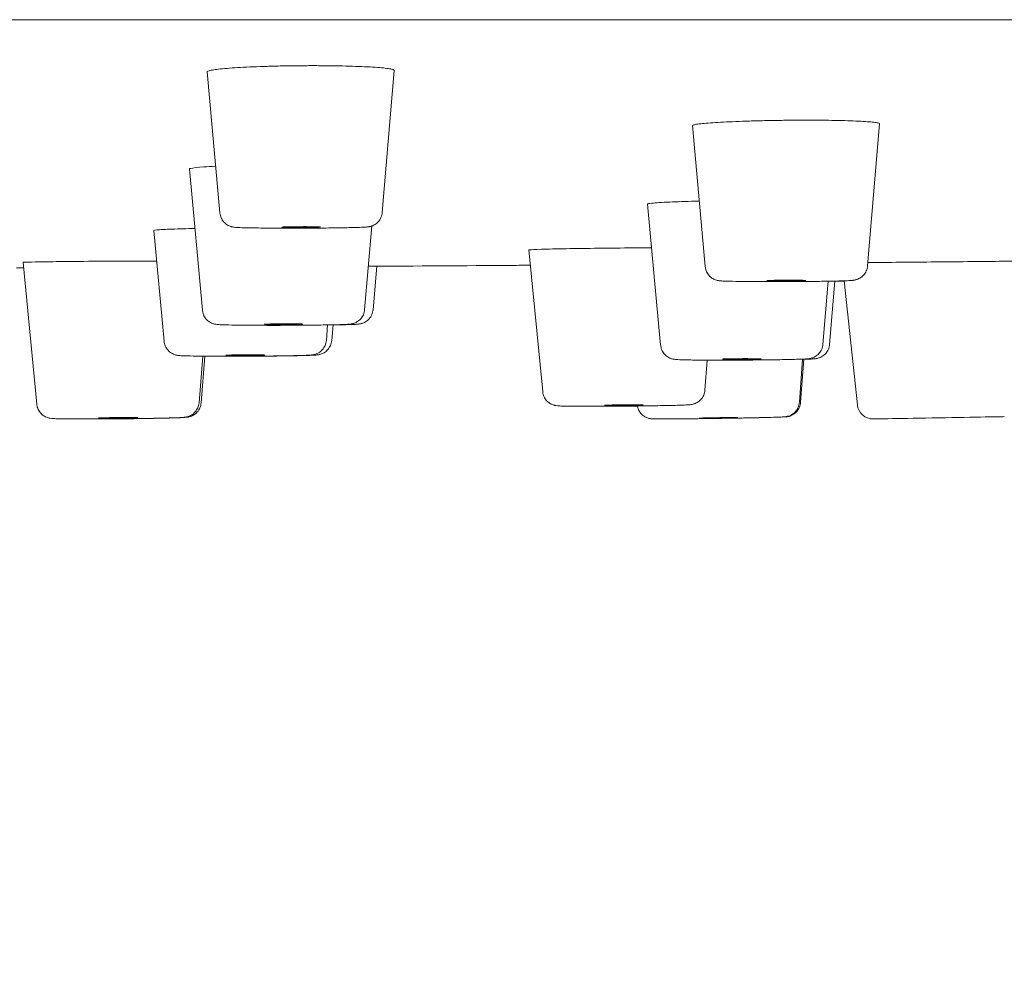
# Model space of a CAD drawing. Units: millimetres. Extents: x 0 to 840, y 0 to 1188.
# Drawn here: x 428 to 441, y 675 to 687 of the extents above; entities that cross this region are included whole.
import ezdxf

# ---------------------------------------------------------------- set-up
doc = ezdxf.new("R2010")
doc.units = ezdxf.units.MM
doc.header["$LTSCALE"] = 2
doc.header["$PDMODE"] = 1
doc.header["$PDSIZE"] = -2
doc.layers.add('DIM', color=3, linetype='Continuous', lineweight=13)
doc.layers.add('MODEL', color=7, linetype='Continuous', lineweight=20)
doc.styles.add('ＭＳ ゴシック', font='msgothic.ttc', dxfattribs={"bigfont": 'ＭＳ ゴシック'})
doc.dimstyles.new('tfrom線あり', dxfattribs={"dimtxt": 10, "dimasz": 4, "dimexe": 0, "dimexo": 5, "dimgap": 4, "dimtad": 1, "dimdec": 0, "dimzin": 11, "dimdsep": 46, "dimtxsty": 'ＭＳ ゴシック', "dimblk": 'DOT', "dimcen": 0, "dimazin": 0, "dimtfac": 1, "dimtdec": 1, "dimtix": 1, "dimtofl": 0, "dimtmove": 0, "dimatfit": 0, "dimldrblk": 'DOT', "dimfxl": 1, "dimfrac": 2, "dimtolj": 1, "dimtzin": 11, "dimarcsym": 0})

# ---------------------------------------------------------------- blocks, each defined once
blk = doc.blocks.new('_DOT')
at = {"color": 0, "linetype": 'ByBlock', "lineweight": -2}
blk.add_line((-0.5, 0), (-1, 0), dxfattribs=at)
at = {"color": 0, "linetype": 'ByBlock', "lineweight": -2, "const_width": 0.5}
blk.add_lwpolyline([(-0.25, 0, 1), (0.25, 0, 1)], format="xyb", close=True, dxfattribs=at)
blk = doc.blocks.new('*D426')
at = {"layer": 'Defpoints', "color": 0, "transparency": 16777216}
for p in [(303.878, 682.757), (533.884, 682.757), (303.878, 592.727)]:
    blk.add_point(p, dxfattribs=at)
at = {"layer": 'DIM', "color": 0, "lineweight": -2, "transparency": 16777216}
for p, q in [((303.878, 677.757), (303.878, 592.727)), ((533.884, 677.757), (533.884, 592.727)), ((529.884, 592.727), (307.878, 592.727))]:
    blk.add_line(p, q, dxfattribs=at)
at = {"layer": 'DIM', "color": 0, "lineweight": -2, "transparency": 16777216, "xscale": 4, "yscale": 4, "zscale": 4, "rotation": 180}
blk.add_blockref('_DOT', (303.878, 592.727), dxfattribs=at)
at = {"layer": 'DIM', "color": 0, "lineweight": -2, "transparency": 16777216, "xscale": 4, "yscale": 4, "zscale": 4}
blk.add_blockref('_DOT', (533.884, 592.727), dxfattribs=at)
at = {"layer": 'DIM', "color": 0, "transparency": 16777216, "insert": (418.881, 601.727), "char_height": 10, "attachment_point": 5, "style": 'ＭＳ ゴシック'}
blk.add_mtext('\\A1;%%c230', dxfattribs=at)
blk = doc.blocks.new('*D430')
at = {"layer": 'Defpoints', "color": 0, "transparency": 16777216}
for p in [(418.881, 686.972), (418.881, 686.972), (406.266, 639.893), (431.496, 639.893), (413.132, 621.26)]:
    blk.add_point(p, dxfattribs=at)
at = {"layer": 'DIM', "color": 0, "lineweight": -2, "transparency": 16777216}
for p, q in [((404.972, 635.063), (401.809, 623.257)), ((432.79, 635.063), (435.953, 623.257))]:
    blk.add_line(p, q, dxfattribs=at)
blk.add_arc((418.881, 686.972), 65.962, 258.47498, 281.52502, dxfattribs=at)
at = {"layer": 'DIM', "color": 0, "lineweight": -2, "transparency": 16777216, "xscale": 4, "yscale": 4, "zscale": 4}
for p, rotation in [((401.809, 623.257), 166.7374895953385), ((435.953, 623.257), 13.26251040466092)]:
    blk.add_blockref('_DOT', p, dxfattribs=dict(at, rotation=rotation))
at = {"layer": 'DIM', "color": 0, "transparency": 16777216, "insert": (418.881, 630.009), "char_height": 10, "attachment_point": 5, "style": 'ＭＳ ゴシック'}
blk.add_mtext('\\A1;30°', dxfattribs=at)

msp = doc.modelspace()

# ---------------------------------------------------------------- linework, layer by layer
at = {"layer": 'MODEL'}
for p, q in [((533.414, 686.972), (304.348, 686.972)), ((430.696, 684.491), (430.533, 686.302)), ((432.779, 684.496), (432.934, 686.32)), ((439.009, 683.811), (439.161, 685.637)), ((436.926, 683.803), (436.761, 685.612)), ((430.471, 683.243), (430.307, 685.056)), ((436.353, 682.794), (436.185, 684.606)), ((429.98, 682.844), (429.849, 684.267)), ((432.554, 683.249), (432.644, 684.324)), ((434.839, 682.198), (434.663, 684.016)), ((428.345, 682.036), (428.17, 683.857)), ((432.662, 683.249), (432.709, 683.807)), ((438.436, 682.805), (438.502, 683.615)), ((438.522, 682.805), (438.588, 683.617)), ((438.878, 682.027), (438.71, 683.62)), ((432.063, 682.854), (432.079, 683.054)), ((432.131, 682.854), (432.148, 683.056)), ((430.428, 682.054), (430.475, 682.653)), ((430.455, 682.054), (430.502, 682.653)), ((436.921, 682.216), (436.951, 682.603)), ((438.134, 682.061), (438.174, 682.616)), ((438.15, 682.061), (438.19, 682.616))]:
    msp.add_line(p, q, dxfattribs=at)
msp.add_arc((439.077, 682.048), 0.2, 186, 271, dxfattribs=at)
for centre, major_axis, ratio, start_param, end_param in [((431.738, 684.311), (-0.25, -0.001), 0.017305, -1.700962, 1.440631), ((431.738, 684.311), (0.25, 0.001), 0.017305, -1.700962, 1.440631), ((437.968, 683.624), (-0.25, -0.001), 0.017018, -1.794475, 1.347118), ((437.968, 683.624), (0.25, 0.001), 0.017018, -1.794475, 1.347118), ((431.513, 683.064), (-0.25, -0.001), 0.01719, -1.744602, 1.396991), ((431.513, 683.064), (0.25, 0.001), 0.01719, -1.744602, 1.396991), ((431.022, 682.667), (-0.25, -0.001), 0.016861, -1.83188, 1.309713), ((431.022, 682.667), (0.25, 0.001), 0.016861, -1.83188, 1.309713), ((437.395, 682.617), (-0.25, -0.001), 0.016602, -1.884247, 1.257346), ((437.395, 682.617), (0.25, 0.001), 0.016602, -1.884247, 1.257346), ((435.881, 682.025), (-0.25, -0.002), 0.015121, -2.093707, 1.047885), ((435.881, 682.025), (0.25, 0.002), 0.015121, -2.093707, 1.047885), ((429.388, 681.862), (-0.25, -0.002), 0.015121, -2.093707, 1.047885), ((429.388, 681.862), (0.25, 0.002), 0.015121, -2.093707, 1.047885), ((437.095, 681.862), (-0.25, -0.004), 0.008738, -2.617306, 0.524286), ((437.095, 681.862), (0.25, 0.004), 0.008738, -2.617306, 0.524286)]:
    msp.add_ellipse(centre, major_axis=major_axis, ratio=ratio, start_param=start_param, end_param=end_param, dxfattribs=at)
at = {"layer": 'MODEL', "extrusion": (0, 0, -1)}
msp.add_ellipse((439.922, 681.862), major_axis=(-0.842, -0.015), ratio=0.000013, start_param=0, end_param=3.140839, dxfattribs=at)
at = {"layer": 'MODEL'}
for points in [[(431.493, 686.378), (431.428, 686.377), (431.364, 686.375), (431.302, 686.373)], [(431.691, 686.381), (431.624, 686.38), (431.558, 686.379), (431.493, 686.378)], [(431.889, 686.382), (431.823, 686.382), (431.757, 686.381), (431.691, 686.381)], [(432.084, 686.381), (432.02, 686.381), (431.955, 686.382), (431.889, 686.382)], [(430.534, 686.306), (430.533, 686.305), (430.533, 686.303), (430.533, 686.302)], [(430.559, 686.317), (430.545, 686.313), (430.537, 686.309), (430.534, 686.306)], [(430.616, 686.329), (430.592, 686.325), (430.572, 686.321), (430.559, 686.317)], [(430.961, 686.359), (430.91, 686.356), (430.863, 686.353), (430.82, 686.35)], [(431.123, 686.367), (431.066, 686.364), (431.011, 686.362), (430.961, 686.359)], [(431.302, 686.373), (431.24, 686.371), (431.18, 686.369), (431.123, 686.367)], [(432.589, 686.367), (432.543, 686.369), (432.492, 686.371), (432.439, 686.373)], [(432.717, 686.359), (432.679, 686.362), (432.636, 686.364), (432.589, 686.367)], [(432.817, 686.35), (432.788, 686.353), (432.755, 686.356), (432.717, 686.359)], [(432.888, 686.34), (432.869, 686.343), (432.845, 686.347), (432.817, 686.35)], [(432.926, 686.329), (432.919, 686.332), (432.906, 686.336), (432.888, 686.34)], [(432.934, 686.32), (432.934, 686.323), (432.932, 686.326), (432.926, 686.329)], [(436.772, 685.62), (436.764, 685.617), (436.761, 685.614), (436.761, 685.612)], [(436.993, 685.648), (436.954, 685.645), (436.919, 685.642), (436.889, 685.639)], [(437.124, 685.656), (437.076, 685.653), (437.032, 685.65), (436.993, 685.648)], [(437.831, 685.679), (437.765, 685.678), (437.7, 685.677), (437.636, 685.675)], [(438.03, 685.681), (437.964, 685.681), (437.897, 685.68), (437.831, 685.679)], [(438.227, 685.682), (438.162, 685.682), (438.096, 685.682), (438.03, 685.681)], [(438.754, 685.675), (438.704, 685.677), (438.65, 685.678), (438.594, 685.679)], [(438.892, 685.67), (438.85, 685.672), (438.804, 685.674), (438.754, 685.675)], [(439.141, 685.648), (439.129, 685.65), (439.111, 685.653), (439.088, 685.656)], [(439.161, 685.639), (439.16, 685.642), (439.153, 685.645), (439.141, 685.648)], [(439.161, 685.637), (439.161, 685.638), (439.161, 685.638), (439.161, 685.639)], [(428.177, 683.785), (428.145, 683.785), (428.114, 683.785), (428.083, 683.785)], [(438.711, 683.617), (438.673, 683.616), (438.632, 683.615), (438.588, 683.615)], [(430.871, 682.652), (430.86, 682.652), (430.849, 682.652), (430.838, 682.652)]]:
    msp.add_open_spline(points, degree=3, dxfattribs=at)
for points, knots in [([(432.439, 686.373), (432.385, 686.375), (432.328, 686.377), (432.268, 686.378), (432.209, 686.379), (432.147, 686.38), (432.084, 686.381)], [0.8421053, 0.8421053, 0.8421053, 0.8421053, 0.8947368, 0.8947368, 0.8947368, 0.9473684, 0.9473684, 0.9473684, 0.9473684]), ([(430.82, 686.35), (430.777, 686.347), (430.738, 686.343), (430.703, 686.34), (430.669, 686.336), (430.64, 686.332), (430.616, 686.329)], [0.3157895, 0.3157895, 0.3157895, 0.3157895, 0.3684211, 0.3684211, 0.3684211, 0.4210526, 0.4210526, 0.4210526, 0.4210526]), ([(436.889, 685.639), (436.859, 685.635), (436.834, 685.632), (436.814, 685.629), (436.795, 685.626), (436.781, 685.623), (436.772, 685.62)], [0.4210526, 0.4210526, 0.4210526, 0.4210526, 0.4736842, 0.4736842, 0.4736842, 0.5263158, 0.5263158, 0.5263158, 0.5263158]), ([(437.636, 685.675), (437.572, 685.674), (437.51, 685.672), (437.45, 685.67), (437.389, 685.668), (437.332, 685.666), (437.277, 685.663), (437.222, 685.661), (437.171, 685.659), (437.124, 685.656)], [0.1578947, 0.1578947, 0.1578947, 0.1578947, 0.2105263, 0.2105263, 0.2105263, 0.2631579, 0.2631579, 0.2631579, 0.3157895, 0.3157895, 0.3157895, 0.3157895]), ([(438.594, 685.679), (438.538, 685.68), (438.478, 685.681), (438.417, 685.681), (438.355, 685.682), (438.292, 685.682), (438.227, 685.682)], [0.8947368, 0.8947368, 0.8947368, 0.8947368, 0.9473684, 0.9473684, 0.9473684, 1, 1, 1, 1]), ([(439.088, 685.656), (439.065, 685.659), (439.037, 685.661), (439.004, 685.663), (438.972, 685.666), (438.934, 685.668), (438.892, 685.67)], [0.6842105, 0.6842105, 0.6842105, 0.6842105, 0.7368421, 0.7368421, 0.7368421, 0.7894737, 0.7894737, 0.7894737, 0.7894737]), ([(430.642, 685.09), (430.586, 685.088), (430.535, 685.085), (430.407, 685.076), (430.35, 685.07), (430.312, 685.061), (430.307, 685.059), (430.307, 685.056)], [0.11769304, 0.11769304, 0.11769304, 0.11769304, 0.14215057, 0.14215057, 0.18982113, 0.18982113, 0.21027254, 0.21027254, 0.21027254, 0.21027254]), ([(436.849, 684.643), (436.831, 684.643), (436.813, 684.643), (436.672, 684.639), (436.562, 684.635), (436.366, 684.627), (436.288, 684.622), (436.203, 684.613), (436.184, 684.61), (436.185, 684.606)], [0.0932879, 0.0932879, 0.0932879, 0.0932879, 0.0994178, 0.0994178, 0.1418492, 0.1418492, 0.1900133, 0.1900133, 0.2270098, 0.2270098, 0.2270098, 0.2270098]), ([(431.628, 684.296), (431.537, 684.296), (431.446, 684.297), (431.283, 684.298), (431.207, 684.298), (431.078, 684.3), (431.022, 684.301), (430.936, 684.304), (430.91, 684.305), (430.875, 684.309), (430.87, 684.31), (430.859, 684.312), (430.856, 684.312), (430.848, 684.314), (430.843, 684.315), (430.832, 684.319), (430.823, 684.322), (430.807, 684.329), (430.798, 684.334), (430.777, 684.347), (430.765, 684.356), (430.74, 684.381), (430.728, 684.397), (430.709, 684.432), (430.702, 684.453), (430.697, 684.48), (430.696, 684.485), (430.696, 684.491)], [0, 0, 0, 0, 0.01084205, 0.01084205, 0.02149725, 0.02149725, 0.03222372, 0.03222372, 0.04322337, 0.04322337, 0.04499135, 0.04499135, 0.0458105, 0.0458105, 0.04654808, 0.04654808, 0.0476939, 0.0476939, 0.04892479, 0.04892479, 0.05071401, 0.05071401, 0.05303769, 0.05303769, 0.05554217, 0.05554217, 0.05624247, 0.05624247, 0.05624247, 0.05624247]), ([(432.779, 684.496), (432.777, 684.474), (432.771, 684.453), (432.754, 684.413), (432.742, 684.395), (432.714, 684.363), (432.697, 684.35), (432.672, 684.335), (432.663, 684.331), (432.65, 684.325), (432.644, 684.323), (432.631, 684.319), (432.624, 684.317), (432.612, 684.315), (432.608, 684.314), (432.598, 684.313), (432.592, 684.312), (432.572, 684.31), (432.557, 684.309), (432.509, 684.307), (432.472, 684.305), (432.368, 684.303), (432.295, 684.301), (432.136, 684.299), (432.051, 684.298), (431.876, 684.297), (431.784, 684.297), (431.671, 684.296), (431.649, 684.296), (431.628, 684.296)], [0, 0, 0, 0, 0.00257718, 0.00257718, 0.00509927, 0.00509927, 0.00761075, 0.00761075, 0.00873425, 0.00873425, 0.00956668, 0.00956668, 0.01080434, 0.01080434, 0.01197535, 0.01197535, 0.0139914, 0.0139914, 0.02002853, 0.02002853, 0.02908817, 0.02908817, 0.0408172, 0.0408172, 0.0516083, 0.0516083, 0.06228662, 0.06228662, 0.06487228, 0.06487228, 0.06487228, 0.06487228]), ([(430.376, 684.292), (430.265, 684.289), (430.167, 684.287), (429.992, 684.281), (429.924, 684.277), (429.861, 684.272), (429.849, 684.269), (429.849, 684.267)], [0.0981989, 0.0981989, 0.0981989, 0.0981989, 0.138099, 0.138099, 0.1848307, 0.1848307, 0.2143138, 0.2143138, 0.2143138, 0.2143138]), ([(436.237, 684.044), (436.161, 684.043), (436.082, 684.043), (435.854, 684.042), (435.705, 684.04), (435.408, 684.037), (435.265, 684.035), (435.011, 684.03), (434.904, 684.028), (434.745, 684.023), (434.693, 684.02), (434.667, 684.017), (434.663, 684.016), (434.663, 684.016)], [0.0248264, 0.0248264, 0.0248264, 0.0248264, 0.048917, 0.048917, 0.0935272, 0.0935272, 0.1408833, 0.1408833, 0.1889824, 0.1889824, 0.236583, 0.236583, 0.2520688, 0.2520688, 0.2520688, 0.2520688]), ([(429.885, 683.874), (429.844, 683.874), (429.802, 683.874), (429.682, 683.874), (429.603, 683.873), (429.369, 683.873), (429.214, 683.872), (428.911, 683.87), (428.767, 683.868), (428.515, 683.866), (428.409, 683.864), (428.251, 683.861), (428.2, 683.86), (428.173, 683.858), (428.17, 683.858), (428.17, 683.857)], [0.0095081, 0.0095081, 0.0095081, 0.0095081, 0.023123, 0.023123, 0.0475811, 0.0475811, 0.0937558, 0.0937558, 0.14142, 0.14142, 0.1889907, 0.1889907, 0.2362129, 0.2362129, 0.2520182, 0.2520182, 0.2520182, 0.2520182]), ([(441.087, 683.874), (441.087, 683.874), (441.079, 683.874), (441.049, 683.874), (441.025, 683.873), (440.934, 683.873), (440.848, 683.872), (440.628, 683.87), (440.494, 683.868), (440.201, 683.866), (440.044, 683.864), (439.728, 683.861), (439.572, 683.86), (439.279, 683.857), (439.146, 683.856), (439.026, 683.855), (439.019, 683.855), (439.012, 683.855)], [0.000001, 0.000001, 0.000001, 0.000001, 0.023123, 0.023123, 0.0475811, 0.0475811, 0.0937558, 0.0937558, 0.14142, 0.14142, 0.1889907, 0.1889907, 0.2362129, 0.2362129, 0.2840707, 0.2840707, 0.2870967, 0.2870967, 0.2870967, 0.2870967]), ([(434.682, 683.82), (434.603, 683.82), (434.524, 683.819), (433.83, 683.814), (433.216, 683.81), (432.601, 683.807)], [0.86098236, 0.86098236, 0.86098236, 0.86098236, 0.86307059, 0.86307059, 0.87929679, 0.87929679, 0.87929679, 0.87929679]), ([(437.781, 683.61), (437.691, 683.61), (437.604, 683.61), (437.448, 683.611), (437.378, 683.612), (437.26, 683.614), (437.212, 683.615), (437.157, 683.617), (437.142, 683.618), (437.123, 683.619), (437.117, 683.62), (437.106, 683.621), (437.101, 683.621), (437.091, 683.623), (437.088, 683.624), (437.08, 683.626), (437.075, 683.627), (437.063, 683.63), (437.055, 683.633), (437.039, 683.64), (437.03, 683.645), (437.009, 683.658), (436.997, 683.667), (436.972, 683.691), (436.96, 683.706), (436.94, 683.742), (436.933, 683.762), (436.928, 683.789), (436.927, 683.796), (436.926, 683.803)], [0, 0, 0, 0, 0.01084301, 0.01084301, 0.02150473, 0.02150473, 0.03226719, 0.03226719, 0.03788986, 0.03788986, 0.04013874, 0.04013874, 0.04182873, 0.04182873, 0.04267091, 0.04267091, 0.0434249, 0.0434249, 0.0445663, 0.0445663, 0.04577963, 0.04577963, 0.04754737, 0.04754737, 0.04985973, 0.04985973, 0.0523621, 0.0523621, 0.05315961, 0.05315961, 0.05315961, 0.05315961]), ([(439.009, 683.811), (439.007, 683.789), (439.001, 683.768), (438.984, 683.728), (438.973, 683.71), (438.944, 683.678), (438.927, 683.665), (438.902, 683.65), (438.894, 683.646), (438.88, 683.64), (438.874, 683.638), (438.861, 683.634), (438.854, 683.632), (438.843, 683.63), (438.838, 683.629), (438.828, 683.627), (438.823, 683.627), (438.803, 683.625), (438.788, 683.624), (438.742, 683.621), (438.706, 683.62), (438.604, 683.617), (438.53, 683.616), (438.373, 683.613), (438.288, 683.612), (438.113, 683.611), (438.021, 683.61), (437.88, 683.61), (437.83, 683.61), (437.781, 683.61)], [0, 0, 0, 0, 0.00257662, 0.00257662, 0.00509822, 0.00509822, 0.00760959, 0.00760959, 0.0087354, 0.0087354, 0.00956988, 0.00956988, 0.01080285, 0.01080285, 0.0119601, 0.0119601, 0.01394389, 0.01394389, 0.01988397, 0.01988397, 0.0288088, 0.0288088, 0.04056843, 0.04056843, 0.0513591, 0.0513591, 0.06203444, 0.06203444, 0.06798545, 0.06798545, 0.06798545, 0.06798545]), ([(431.367, 683.049), (431.276, 683.049), (431.187, 683.049), (431.027, 683.05), (430.954, 683.051), (430.83, 683.053), (430.778, 683.054), (430.718, 683.056), (430.701, 683.057), (430.672, 683.059), (430.662, 683.059), (430.638, 683.063), (430.632, 683.064), (430.622, 683.066), (430.617, 683.068), (430.605, 683.072), (430.597, 683.075), (430.579, 683.082), (430.57, 683.087), (430.549, 683.101), (430.536, 683.111), (430.512, 683.137), (430.5, 683.154), (430.482, 683.19), (430.475, 683.211), (430.472, 683.236), (430.471, 683.239), (430.471, 683.243)], [0, 0, 0, 0, 0.01084103, 0.01084103, 0.02149768, 0.02149768, 0.03223796, 0.03223796, 0.03776634, 0.03776634, 0.04320031, 0.04320031, 0.04445877, 0.04445877, 0.04524121, 0.04524121, 0.04636714, 0.04636714, 0.04764008, 0.04764008, 0.04949855, 0.04949855, 0.0518591, 0.0518591, 0.05436876, 0.05436876, 0.05479967, 0.05479967, 0.05479967, 0.05479967]), ([(432.554, 683.249), (432.552, 683.228), (432.546, 683.206), (432.529, 683.166), (432.517, 683.148), (432.489, 683.117), (432.472, 683.103), (432.447, 683.088), (432.439, 683.084), (432.425, 683.078), (432.419, 683.076), (432.406, 683.072), (432.399, 683.07), (432.388, 683.068), (432.383, 683.067), (432.373, 683.066), (432.368, 683.065), (432.347, 683.063), (432.333, 683.062), (432.285, 683.06), (432.249, 683.058), (432.145, 683.056), (432.072, 683.054), (431.914, 683.052), (431.829, 683.051), (431.654, 683.05), (431.562, 683.049), (431.436, 683.049), (431.401, 683.049), (431.367, 683.049)], [0, 0, 0, 0, 0.00257695, 0.00257695, 0.00509884, 0.00509884, 0.00761027, 0.00761027, 0.00873472, 0.00873472, 0.00956798, 0.00956798, 0.01080371, 0.01080371, 0.01196911, 0.01196911, 0.01397198, 0.01397198, 0.01996947, 0.01996947, 0.02897496, 0.02897496, 0.04071457, 0.04071457, 0.05150409, 0.05150409, 0.06217983, 0.06217983, 0.06631881, 0.06631881, 0.06631881, 0.06631881]), ([(432.662, 683.249), (432.66, 683.228), (432.655, 683.206), (432.638, 683.167), (432.626, 683.148), (432.598, 683.117), (432.581, 683.103), (432.555, 683.088), (432.547, 683.084), (432.533, 683.078), (432.527, 683.076), (432.514, 683.072), (432.507, 683.07), (432.496, 683.068), (432.492, 683.067), (432.481, 683.066), (432.476, 683.065), (432.456, 683.063), (432.441, 683.062), (432.394, 683.06), (432.357, 683.059), (432.266, 683.056), (432.21, 683.055), (432.148, 683.054)], [0, 0, 0, 0, 0.00257694, 0.00257694, 0.00509882, 0.00509882, 0.00761025, 0.00761025, 0.00873473, 0.00873473, 0.00956803, 0.00956803, 0.01080369, 0.01080369, 0.01196886, 0.01196886, 0.01397123, 0.01397123, 0.01996718, 0.01996718, 0.02897057, 0.02897057, 0.03830191, 0.03830191, 0.03830191, 0.03830191]), ([(430.804, 682.652), (430.715, 682.652), (430.629, 682.652), (430.477, 682.653), (430.409, 682.654), (430.297, 682.656), (430.251, 682.657), (430.2, 682.659), (430.187, 682.66), (430.167, 682.662), (430.162, 682.662), (430.151, 682.664), (430.145, 682.665), (430.134, 682.667), (430.128, 682.669), (430.115, 682.673), (430.107, 682.676), (430.09, 682.683), (430.081, 682.688), (430.06, 682.701), (430.048, 682.711), (430.023, 682.736), (430.011, 682.752), (429.992, 682.789), (429.985, 682.809), (429.981, 682.835), (429.98, 682.84), (429.98, 682.844)], [0, 0, 0, 0, 0.01084486, 0.01084486, 0.02151101, 0.02151101, 0.0322934, 0.0322934, 0.03802014, 0.03802014, 0.03994514, 0.03994514, 0.04139662, 0.04139662, 0.04230138, 0.04230138, 0.04343107, 0.04343107, 0.04467704, 0.04467704, 0.04650562, 0.04650562, 0.04885159, 0.04885159, 0.05135883, 0.05135883, 0.05192565, 0.05192565, 0.05192565, 0.05192565]), ([(432.063, 682.854), (432.061, 682.832), (432.055, 682.81), (432.038, 682.771), (432.026, 682.753), (431.998, 682.721), (431.981, 682.708), (431.956, 682.693), (431.948, 682.689), (431.934, 682.683), (431.928, 682.681), (431.915, 682.676), (431.908, 682.675), (431.897, 682.672), (431.892, 682.672), (431.882, 682.67), (431.877, 682.669), (431.857, 682.667), (431.843, 682.667), (431.797, 682.664), (431.762, 682.663), (431.66, 682.66), (431.587, 682.658), (431.43, 682.656), (431.345, 682.655), (431.171, 682.653), (431.079, 682.653), (430.926, 682.652), (430.864, 682.652), (430.804, 682.652)], [0, 0, 0, 0, 0.00257633, 0.00257633, 0.00509766, 0.00509766, 0.00760897, 0.00760897, 0.00873604, 0.00873604, 0.00957168, 0.00957168, 0.01080217, 0.01080217, 0.01195201, 0.01195201, 0.01391854, 0.01391854, 0.01980674, 0.01980674, 0.02865597, 0.02865597, 0.04043432, 0.04043432, 0.05122609, 0.05122609, 0.06190107, 0.06190107, 0.06923443, 0.06923443, 0.06923443, 0.06923443]), ([(432.131, 682.854), (432.129, 682.832), (432.124, 682.81), (432.107, 682.771), (432.095, 682.753), (432.067, 682.721), (432.05, 682.708), (432.024, 682.693), (432.016, 682.689), (432.002, 682.683), (431.996, 682.681), (431.983, 682.676), (431.976, 682.675), (431.965, 682.672), (431.961, 682.672), (431.951, 682.67), (431.945, 682.669), (431.926, 682.667), (431.911, 682.667), (431.866, 682.664), (431.83, 682.663), (431.729, 682.66), (431.656, 682.658), (431.499, 682.656), (431.414, 682.655), (431.239, 682.653), (431.147, 682.653), (430.994, 682.652), (430.932, 682.652), (430.871, 682.652)], [0, 0, 0, 0, 0.00257632, 0.00257632, 0.00509763, 0.00509763, 0.00760895, 0.00760895, 0.00873607, 0.00873607, 0.00957176, 0.00957176, 0.01080214, 0.01080214, 0.01195166, 0.01195166, 0.01391745, 0.01391745, 0.01980339, 0.01980339, 0.02864931, 0.02864931, 0.04042848, 0.04042848, 0.0512203, 0.0512203, 0.06189526, 0.06189526, 0.06928474, 0.06928474, 0.06928474, 0.06928474]), ([(437.135, 682.602), (437.047, 682.602), (436.963, 682.602), (436.817, 682.603), (436.752, 682.604), (436.647, 682.606), (436.606, 682.607), (436.559, 682.61), (436.549, 682.61), (436.524, 682.614), (436.517, 682.615), (436.505, 682.617), (436.5, 682.619), (436.487, 682.623), (436.479, 682.626), (436.462, 682.633), (436.453, 682.638), (436.432, 682.652), (436.419, 682.662), (436.395, 682.688), (436.383, 682.704), (436.364, 682.741), (436.358, 682.761), (436.354, 682.786), (436.353, 682.79), (436.353, 682.794)], [0, 0, 0, 0, 0.01084801, 0.01084801, 0.02152142, 0.02152142, 0.03233778, 0.03233778, 0.0383014, 0.0383014, 0.03981135, 0.03981135, 0.04065007, 0.04065007, 0.04175401, 0.04175401, 0.04301967, 0.04301967, 0.04487997, 0.04487997, 0.04724291, 0.04724291, 0.0497521, 0.0497521, 0.05020398, 0.05020398, 0.05020398, 0.05020398]), ([(438.436, 682.805), (438.434, 682.783), (438.429, 682.762), (438.411, 682.722), (438.4, 682.704), (438.371, 682.672), (438.355, 682.659), (438.329, 682.644), (438.321, 682.64), (438.307, 682.634), (438.301, 682.632), (438.288, 682.627), (438.281, 682.626), (438.27, 682.623), (438.266, 682.623), (438.255, 682.621), (438.25, 682.621), (438.231, 682.619), (438.217, 682.618), (438.172, 682.615), (438.138, 682.614), (438.038, 682.611), (437.965, 682.609), (437.809, 682.607), (437.724, 682.606), (437.55, 682.604), (437.458, 682.603), (437.289, 682.602), (437.21, 682.602), (437.135, 682.602)], [0, 0, 0, 0, 0.00257585, 0.00257585, 0.00509674, 0.00509674, 0.00760797, 0.00760797, 0.00873713, 0.00873713, 0.00957478, 0.00957478, 0.01080127, 0.01080127, 0.01193891, 0.01193891, 0.01387723, 0.01387723, 0.01968062, 0.01968062, 0.02840174, 0.02840174, 0.04021191, 0.04021191, 0.05100559, 0.05100559, 0.06167996, 0.06167996, 0.07098004, 0.07098004, 0.07098004, 0.07098004]), ([(438.522, 682.805), (438.52, 682.783), (438.515, 682.762), (438.497, 682.722), (438.486, 682.704), (438.458, 682.672), (438.441, 682.659), (438.415, 682.644), (438.407, 682.64), (438.393, 682.634), (438.387, 682.632), (438.374, 682.627), (438.367, 682.626), (438.356, 682.623), (438.352, 682.623), (438.341, 682.621), (438.336, 682.621), (438.317, 682.619), (438.303, 682.618), (438.26, 682.615), (438.228, 682.614), (438.19, 682.613)], [0, 0, 0, 0, 0.00257583, 0.00257583, 0.00509671, 0.00509671, 0.00760794, 0.00760794, 0.00873716, 0.00873716, 0.00957488, 0.00957488, 0.01080125, 0.01080125, 0.0119385, 0.0119385, 0.01387595, 0.01387595, 0.01967669, 0.01967669, 0.02783431, 0.02783431, 0.02783431, 0.02783431]), ([(436.921, 682.216), (436.919, 682.194), (436.914, 682.173), (436.897, 682.133), (436.885, 682.115), (436.857, 682.083), (436.84, 682.07), (436.815, 682.054), (436.806, 682.05), (436.792, 682.044), (436.786, 682.042), (436.772, 682.038), (436.765, 682.036), (436.755, 682.034), (436.751, 682.033), (436.741, 682.032), (436.737, 682.031), (436.719, 682.029), (436.708, 682.029), (436.67, 682.027), (436.642, 682.025), (436.553, 682.022), (436.482, 682.021), (436.329, 682.018), (436.246, 682.016), (436.074, 682.014), (435.983, 682.013), (435.803, 682.011), (435.711, 682.01), (435.568, 682.01), (435.512, 682.01), (435.459, 682.01)], [0, 0, 0, 0, 0.00257324, 0.00257324, 0.00509178, 0.00509178, 0.00760254, 0.00760254, 0.00874413, 0.00874413, 0.00959571, 0.00959571, 0.0108018, 0.0108018, 0.01187043, 0.01187043, 0.01365446, 0.01365446, 0.01885521, 0.01885521, 0.02669622, 0.02669622, 0.03876971, 0.03876971, 0.04958112, 0.04958112, 0.06025281, 0.06025281, 0.07089221, 0.07089221, 0.07802868, 0.07802868, 0.07802868, 0.07802868]), ([(435.459, 682.01), (435.379, 682.01), (435.306, 682.01), (435.185, 682.011), (435.135, 682.012), (435.079, 682.013), (435.063, 682.014), (435.037, 682.015), (435.029, 682.015), (435.006, 682.019), (435.001, 682.02), (434.992, 682.022), (434.988, 682.023), (434.977, 682.026), (434.969, 682.029), (434.953, 682.035), (434.944, 682.04), (434.923, 682.052), (434.911, 682.061), (434.886, 682.085), (434.874, 682.101), (434.854, 682.136), (434.846, 682.156), (434.84, 682.184), (434.839, 682.191), (434.839, 682.198)], [0, 0, 0, 0, 0.01086914, 0.01086914, 0.02158999, 0.02158999, 0.02712506, 0.02712506, 0.03202751, 0.03202751, 0.03303788, 0.03303788, 0.03370589, 0.03370589, 0.03474827, 0.03474827, 0.03594188, 0.03594188, 0.03772221, 0.03772221, 0.04004943, 0.04004943, 0.04255201, 0.04255201, 0.04338571, 0.04338571, 0.04338571, 0.04338571]), ([(428.966, 681.847), (428.886, 681.847), (428.813, 681.848), (428.691, 681.849), (428.641, 681.85), (428.585, 681.851), (428.57, 681.852), (428.544, 681.853), (428.535, 681.853), (428.512, 681.857), (428.508, 681.858), (428.499, 681.86), (428.495, 681.861), (428.483, 681.864), (428.476, 681.866), (428.46, 681.873), (428.451, 681.877), (428.43, 681.89), (428.418, 681.899), (428.393, 681.923), (428.38, 681.938), (428.36, 681.974), (428.352, 681.994), (428.347, 682.022), (428.346, 682.029), (428.345, 682.036)], [0, 0, 0, 0, 0.01086914, 0.01086914, 0.02158999, 0.02158999, 0.02712506, 0.02712506, 0.03202751, 0.03202751, 0.03303788, 0.03303788, 0.03370589, 0.03370589, 0.03474827, 0.03474827, 0.03594188, 0.03594188, 0.03772221, 0.03772221, 0.04004943, 0.04004943, 0.04255201, 0.04255201, 0.04338571, 0.04338571, 0.04338571, 0.04338571]), ([(430.428, 682.054), (430.426, 682.032), (430.42, 682.011), (430.404, 681.971), (430.392, 681.953), (430.364, 681.921), (430.347, 681.907), (430.321, 681.892), (430.313, 681.888), (430.298, 681.882), (430.292, 681.88), (430.279, 681.876), (430.272, 681.874), (430.261, 681.872), (430.257, 681.871), (430.248, 681.87), (430.243, 681.869), (430.226, 681.867), (430.214, 681.866), (430.177, 681.864), (430.148, 681.863), (430.059, 681.86), (429.989, 681.858), (429.835, 681.855), (429.753, 681.854), (429.581, 681.851), (429.49, 681.85), (429.309, 681.849), (429.218, 681.848), (429.074, 681.848), (429.018, 681.847), (428.966, 681.847)], [0, 0, 0, 0, 0.00257324, 0.00257324, 0.00509178, 0.00509178, 0.00760254, 0.00760254, 0.00874413, 0.00874413, 0.00959571, 0.00959571, 0.0108018, 0.0108018, 0.01187043, 0.01187043, 0.01365446, 0.01365446, 0.01885521, 0.01885521, 0.02669622, 0.02669622, 0.03876971, 0.03876971, 0.04958112, 0.04958112, 0.06025281, 0.06025281, 0.07089221, 0.07089221, 0.07802868, 0.07802868, 0.07802868, 0.07802868]), ([(430.455, 682.054), (430.453, 682.032), (430.448, 682.011), (430.431, 681.971), (430.419, 681.953), (430.391, 681.921), (430.374, 681.907), (430.349, 681.892), (430.34, 681.888), (430.326, 681.882), (430.32, 681.88), (430.306, 681.876), (430.299, 681.874), (430.289, 681.872), (430.285, 681.871), (430.275, 681.87), (430.271, 681.869), (430.253, 681.867), (430.242, 681.866), (430.204, 681.864), (430.176, 681.863), (430.087, 681.86), (430.016, 681.858), (429.863, 681.855), (429.781, 681.854), (429.609, 681.851), (429.517, 681.85), (429.337, 681.849), (429.245, 681.848), (429.101, 681.848), (429.045, 681.847), (428.992, 681.847)], [0, 0, 0, 0, 0.00257322, 0.00257322, 0.00509174, 0.00509174, 0.0076025, 0.0076025, 0.0087442, 0.0087442, 0.00959592, 0.00959592, 0.01080185, 0.01080185, 0.01186987, 0.01186987, 0.01365259, 0.01365259, 0.01884732, 0.01884732, 0.02667915, 0.02667915, 0.03875573, 0.03875573, 0.04956736, 0.04956736, 0.06023903, 0.06023903, 0.07087838, 0.07087838, 0.07807943, 0.07807943, 0.07807943, 0.07807943]), ([(436.054, 682.013), (436.015, 682.013), (435.976, 682.012), (435.847, 682.011), (435.756, 682.01), (435.612, 682.01), (435.555, 682.01), (435.503, 682.01)], [0.05566397, 0.05566397, 0.05566397, 0.05566397, 0.06023903, 0.06023903, 0.07087838, 0.07087838, 0.07807943, 0.07807943, 0.07807943, 0.07807943]), ([(436.364, 681.847), (436.316, 681.847), (436.282, 681.848), (436.251, 681.849), (436.246, 681.849), (436.228, 681.85), (436.225, 681.851), (436.217, 681.852), (436.214, 681.853), (436.206, 681.854), (436.2, 681.856), (436.188, 681.859), (436.181, 681.862), (436.163, 681.869), (436.153, 681.875), (436.127, 681.891), (436.113, 681.903), (436.087, 681.932), (436.076, 681.95), (436.061, 681.983), (436.056, 681.998), (436.054, 682.014)], [0, 0, 0, 0, 0.01111834, 0.01111834, 0.01516513, 0.01516513, 0.01599116, 0.01599116, 0.01649227, 0.01649227, 0.01725897, 0.01725897, 0.01815208, 0.01815208, 0.01958835, 0.01958835, 0.02173467, 0.02173467, 0.02420703, 0.02420703, 0.02602829, 0.02602829, 0.02602829, 0.02602829]), ([(438.134, 682.061), (438.132, 682.039), (438.127, 682.017), (438.11, 681.978), (438.099, 681.959), (438.071, 681.927), (438.054, 681.913), (438.027, 681.898), (438.018, 681.893), (438.002, 681.886), (437.994, 681.884), (437.983, 681.881), (437.979, 681.88), (437.971, 681.878), (437.967, 681.877), (437.96, 681.876), (437.957, 681.876), (437.95, 681.875), (437.947, 681.875), (437.934, 681.874), (437.926, 681.873), (437.881, 681.871), (437.825, 681.869), (437.691, 681.866), (437.617, 681.864), (437.459, 681.861), (437.374, 681.859), (437.198, 681.856), (437.106, 681.855), (436.927, 681.852), (436.838, 681.851), (436.674, 681.849), (436.596, 681.849), (436.464, 681.848), (436.408, 681.847), (436.364, 681.847)], [0, 0, 0, 0, 0.00256479, 0.00256479, 0.0050757, 0.0050757, 0.0075852, 0.0075852, 0.00878389, 0.00878389, 0.0097598, 0.0097598, 0.01034583, 0.01034583, 0.01114897, 0.01114897, 0.01198589, 0.01198589, 0.01349698, 0.01349698, 0.01802075, 0.01802075, 0.03184216, 0.03184216, 0.04305779, 0.04305779, 0.0537091, 0.0537091, 0.0643245, 0.0643245, 0.07492845, 0.07492845, 0.08553686, 0.08553686, 0.09585985, 0.09585985, 0.09585985, 0.09585985]), ([(438.15, 682.061), (438.148, 682.039), (438.143, 682.017), (438.126, 681.978), (438.115, 681.959), (438.087, 681.927), (438.07, 681.913), (438.043, 681.898), (438.034, 681.893), (438.018, 681.886), (438.01, 681.884), (437.999, 681.881), (437.995, 681.88), (437.987, 681.878), (437.982, 681.877), (437.976, 681.876), (437.973, 681.876), (437.966, 681.875), (437.963, 681.875), (437.95, 681.874), (437.942, 681.873), (437.897, 681.871), (437.842, 681.869), (437.708, 681.866), (437.634, 681.864), (437.476, 681.861), (437.391, 681.859), (437.215, 681.856), (437.123, 681.855), (436.944, 681.852), (436.855, 681.851), (436.69, 681.849), (436.613, 681.849), (436.48, 681.848), (436.423, 681.847), (436.379, 681.847)], [0, 0, 0, 0, 0.00256476, 0.00256476, 0.00507566, 0.00507566, 0.00758516, 0.00758516, 0.00878404, 0.00878404, 0.00976064, 0.00976064, 0.01034681, 0.01034681, 0.01114911, 0.01114911, 0.01198462, 0.01198462, 0.01349264, 0.01349264, 0.0180072, 0.0180072, 0.03179927, 0.03179927, 0.0430186, 0.0430186, 0.05366992, 0.05366992, 0.06428527, 0.06428527, 0.07488911, 0.07488911, 0.08549735, 0.08549735, 0.09591178, 0.09591178, 0.09591178, 0.09591178])]:
    msp.add_open_spline(points, degree=3, knots=knots, dxfattribs=at)

# ---------------------------------------------------------------- dimensions: what is measured, and where the dimension line sits
at = {"layer": 'DIM'}
dim = msp.add_angular_dim_2l(base=(413.132, 621.26), line1=((418.881, 686.972), (431.496, 639.893)), line2=((418.881, 686.972), (406.266, 639.893)), dimstyle='tfrom線あり', override={"dimpost": '<>', "dimadec": 0}, dxfattribs=at)
dim.commit()
dim.dimension.update_dxf_attribs({"geometry": '*D430', "text_midpoint": (418.881, 630.009)})
dim = msp.add_linear_dim(base=(303.878, 592.727), p1=(533.884, 682.757), p2=(303.878, 682.757), dimstyle='tfrom線あり', override={"dimpost": '%%c<>'}, dxfattribs=at)
dim.commit()
dim.dimension.update_dxf_attribs({"geometry": '*D426', "text_midpoint": (418.881, 601.727)})

doc.saveas('drawing.dxf')
